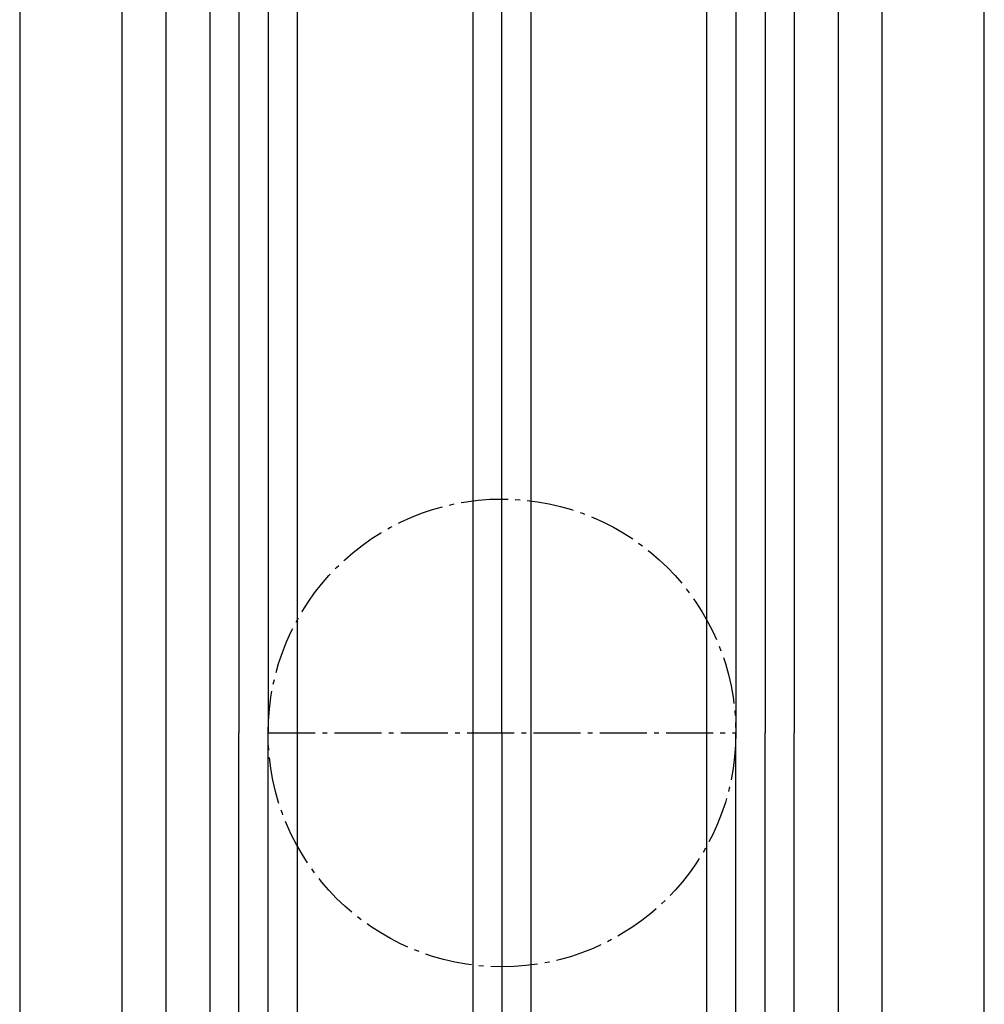
# Model space of a CAD drawing. Extents: x 1417 to 8692, y 7585 to 16059.
# Drawn here: x 8114 to 8180, y 15372 to 15440 of the extents above; entities that cross this region are included whole.
import ezdxf

# ---------------------------------------------------------------- set-up
doc = ezdxf.new("R2010")
doc.units = 0
doc.header["$MEASUREMENT"] = 0
doc.linetypes.add('AM_DIN_G_W050', pattern=[13.75, 9.75, -1.5, 1, -1.5])
doc.layers.get('0').update_dxf_attribs({"linetype": 'CONTINUOUS'})

msp = doc.modelspace()

# ---------------------------------------------------------------- linework, layer by layer
for p, q in [((8179.935, 15316.24), (8179.935, 15902.939)), ((8113.935, 15881.99), (8113.935, 15279.039)), ((8126.935, 15473.939), (8126.935, 15390.99)), ((8132.935, 15390.99), (8132.935, 15473.939)), ((8144.935, 15473.939), (8144.935, 15390.99)), ((8148.935, 15390.99), (8148.935, 15473.939)), ((8160.935, 15473.939), (8160.935, 15390.99)), ((8166.935, 15473.939), (8166.935, 15390.99)), ((8120.935, 15464.24), (8120.935, 15317.74)), ((8172.935, 15317.74), (8172.935, 15464.24)), ((8123.935, 15463.44), (8123.935, 15318.54)), ((8169.935, 15463.44), (8169.935, 15318.54)), ((8126.935, 15390.99), (8126.935, 15308.041)), ((8132.935, 15308.041), (8132.935, 15390.99)), ((8144.935, 15390.99), (8144.935, 15308.041)), ((8148.935, 15308.041), (8148.935, 15390.99)), ((8160.935, 15390.99), (8160.935, 15308.041)), ((8166.935, 15308.041), (8166.935, 15390.99))]:
    msp.add_line(p, q)
at = {"color": 1}
for p, q in [((8128.935, 15472.939), (8128.935, 15390.99)), ((8130.935, 15472.939), (8130.935, 15390.99)), ((8146.935, 15390.99), (8146.935, 15472.939)), ((8162.935, 15472.939), (8162.935, 15390.99)), ((8164.935, 15472.939), (8164.935, 15390.99)), ((8128.935, 15309.041), (8128.935, 15390.99)), ((8130.935, 15309.041), (8130.935, 15390.99)), ((8146.935, 15390.99), (8146.935, 15309.041)), ((8162.935, 15309.041), (8162.935, 15390.99)), ((8164.935, 15309.041), (8164.935, 15390.99))]:
    msp.add_line(p, q, dxfattribs=at)
at = {"color": 1, "linetype": 'AM_DIN_G_W050', "ltscale": 0.33}
msp.add_line((8130.935, 15390.99), (8162.935, 15390.99), dxfattribs=at)
msp.add_circle((8146.935, 15390.99), 16, dxfattribs=at)

doc.saveas('drawing.dxf')
